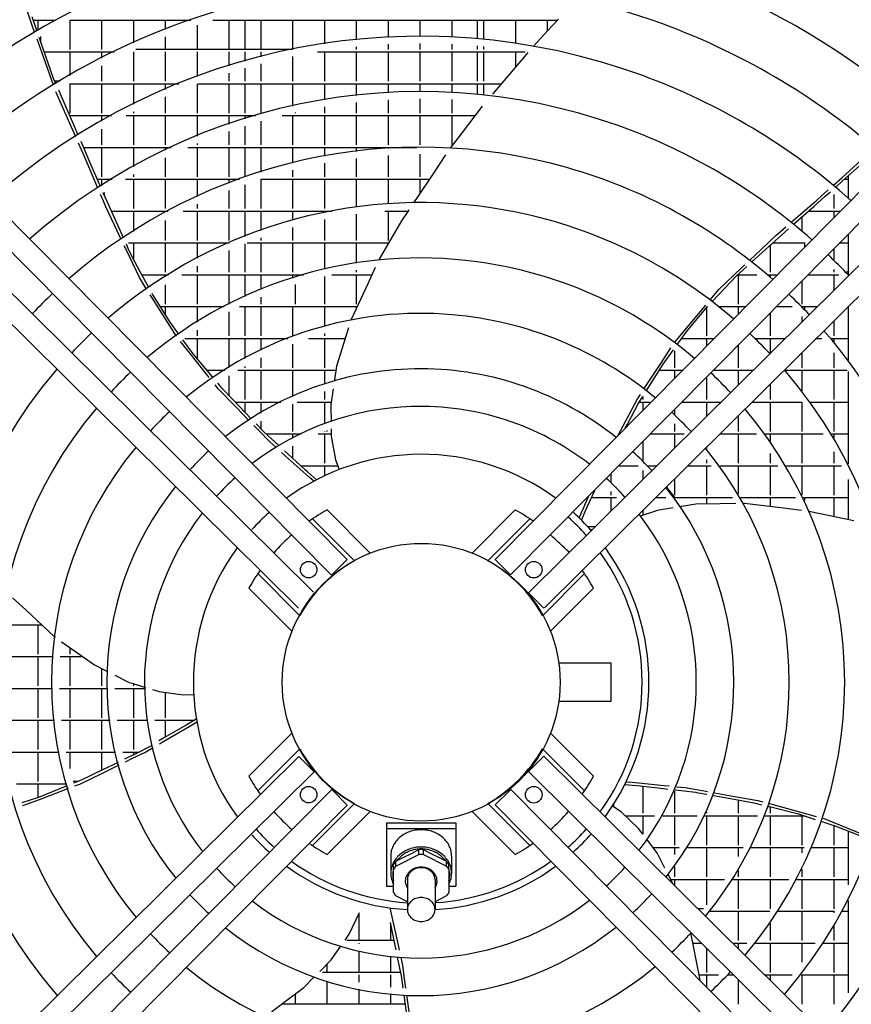
# Model space of a CAD drawing. Units: millimetres. Extents: x 2592 to 7636, y 1702 to 9155.
# Drawn here: x 4934 to 5234, y 7683 to 8039 of the extents above; entities that cross this region are included whole.
import ezdxf

# ---------------------------------------------------------------- set-up
doc = ezdxf.new("R2010")
doc.units = ezdxf.units.MM
doc.layers.add('1', color=7, linetype='Continuous')

# ---------------------------------------------------------------- blocks, each defined once
blk = doc.blocks.new('SA_links_1__2', base_point=(6125.63, 6979.12))
at = {"color": 6, "linetype": 'Continuous'}
for p, q in [((4938.02, 8037.37), (4935.67, 8044.22)), ((4939.11, 8034.29), (4938.02, 8037.37)), ((4939.95, 8034.79), (4938.22, 8039.74)), ((4938.62, 8038.61), (4946.61, 8038.61)), ((4940.32, 8038.61), (4940.32, 8035.02)), ((4951.82, 8038.57), (4951.82, 8028.01)), ((4951.89, 8038.61), (4995.54, 8038.61)), ((4963.32, 8038.61), (4963.32, 8028.01)), ((4974.82, 8038.61), (4974.82, 8030.37)), ((4986.32, 8038.61), (4986.32, 8035.21)), ((4997.82, 8036.76), (4997.82, 8028.01)), ((5003.47, 8038.61), (5128.07, 8038.61)), ((5009.32, 8038.61), (5009.32, 8028.01)), ((5015.02, 8038.61), (5015.02, 8028.01)), ((5020.82, 8038.61), (5020.82, 8028.01)), ((5032.32, 8038.61), (5032.32, 8028.01)), ((5043.82, 8038.61), (5043.82, 8030.05)), ((5055.32, 8038.61), (5055.32, 8031.49)), ((5066.82, 8038.61), (5066.82, 8032.37)), ((5078.32, 8038.61), (5078.32, 8032.68)), ((5089.82, 8038.61), (5089.82, 8032.41)), ((5099.02, 8038.61), (5099.02, 8031.8)), ((5101.32, 8038.61), (5101.32, 8031.58)), ((5112.82, 8038.61), (5112.82, 8030.18)), ((5124.32, 8038.61), (5124.32, 8034.56)), ((5128.34, 8038.9), (5126.02, 8036.39)), ((5126.02, 8036.39), (5119.29, 8029.13)), ((4943.02, 8023.33), (4940.05, 8031.66)), ((4941.29, 8030.95), (4940.79, 8032.38)), ((4941.22, 8032.64), (4941.22, 8031.16)), ((4946, 8017.45), (4941.29, 8030.95)), ((4986.32, 8032.52), (4986.32, 8028.01)), ((5066.82, 8029.87), (5066.82, 8028.01)), ((5078.32, 8030.19), (5078.32, 8028.01)), ((5089.82, 8029.91), (5089.82, 8028.01)), ((4942.63, 8027.11), (4967.85, 8027.11)), ((4951.82, 8027.11), (4951.82, 8018.57)), ((4963.32, 8027.11), (4963.32, 8024.84)), ((4974.82, 8027.11), (4974.82, 8016.51)), ((5032.29, 8028.01), (4975.65, 8028.01)), ((4986.32, 8027.11), (4986.32, 8016.51)), ((4997.82, 8027.11), (4997.82, 8018.19)), ((5009.32, 8027.11), (5009.32, 8022.11)), ((5015.02, 8027.11), (5015.02, 8023.81)), ((5020.82, 8027.11), (5020.82, 8025.38)), ((5041.26, 8027.11), (5116.27, 8027.11)), ((5043.82, 8027.11), (5043.82, 8016.51)), ((5055.32, 8028.98), (5055.32, 8028.01)), ((5055.32, 8027.11), (5055.32, 8016.51)), ((5066.82, 8027.11), (5066.82, 8016.51)), ((5078.32, 8027.11), (5078.32, 8016.51)), ((5089.82, 8027.11), (5089.82, 8016.51)), ((5099.02, 8029.29), (5099.02, 8028.01)), ((5099.02, 8027.11), (5099.02, 8016.51)), ((5101.32, 8029.07), (5101.32, 8028.01)), ((5101.32, 8027.11), (5101.32, 8016.51)), ((5112.82, 8027.11), (5112.82, 8021.66)), ((5117.29, 8026.94), (5116.05, 8025.48)), ((4945.96, 8015.08), (4943.02, 8023.33)), ((5020.82, 8022.79), (5020.82, 8016.51)), ((5032.32, 8025.47), (5032.32, 8016.51)), ((5116.05, 8025.48), (5104.47, 8011.83)), ((4963.32, 8022.03), (4963.32, 8016.51)), ((5009.32, 8019.48), (5009.32, 8016.51)), ((5015.02, 8021.2), (5015.02, 8016.51)), ((4946.81, 8015.59), (4946, 8017.45)), ((4948.34, 8016.51), (4946.41, 8016.51)), ((4946.8, 8015.61), (4946.84, 8015.61)), ((4951.7, 8015.61), (4991.18, 8015.61)), ((4951.82, 8015.61), (4951.82, 8005.01)), ((4963.32, 8015.61), (4963.32, 8005.01)), ((4974.82, 8015.61), (4974.82, 8008.23)), ((4986.32, 8015.61), (4986.32, 8013.58)), ((4997.82, 8015.51), (4997.82, 8005.01)), ((4998.07, 8015.61), (5107.68, 8015.61)), ((5009.32, 8015.61), (5009.32, 8005.01)), ((5015.02, 8015.61), (5015.02, 8005.01)), ((5020.82, 8015.61), (5020.82, 8005.01)), ((5032.32, 8015.61), (5032.32, 8007.56)), ((5043.82, 8015.61), (5043.82, 8009.79)), ((5055.32, 8015.61), (5055.32, 8011.39)), ((5066.82, 8015.61), (5066.82, 8012.34)), ((5078.32, 8015.61), (5078.32, 8012.68)), ((5089.82, 8015.61), (5089.82, 8012.39)), ((5099.02, 8015.61), (5099.02, 8011.71)), ((5101.32, 8015.61), (5101.32, 8011.49)), ((4946.92, 8012.41), (4946.82, 8012.68)), ((4952.34, 8000.16), (4946.92, 8012.41)), ((4948.09, 8012.65), (4947.82, 8013.28)), ((4953.54, 8000.14), (4948.09, 8012.65)), ((4986.32, 8010.85), (4986.32, 8005.01)), ((5055.32, 8008.87), (5055.32, 8005.01)), ((5066.82, 8009.84), (5066.82, 8005.01)), ((5078.32, 8010.19), (5078.32, 8005.01)), ((5089.82, 8009.89), (5089.82, 8005.01)), ((4974.82, 8005.44), (4974.82, 8005.01)), ((5033.22, 8005.2), (5033.22, 8005.01)), ((5043.82, 8007.26), (5043.82, 8005.01)), ((5100.8, 8007.5), (5093.53, 7997.96)), ((4951.81, 8004.11), (4966.88, 8004.11)), ((4951.82, 8004.11), (4951.82, 8004.1)), ((4963.32, 8004.11), (4963.32, 8002.1)), ((4972.2, 8004.11), (5018.92, 8004.11)), ((4974.82, 8004.11), (4974.82, 7993.51)), ((4986.32, 8004.11), (4986.32, 7993.51)), ((4997.82, 8004.11), (4997.82, 7996.72)), ((5009.32, 8004.11), (5009.32, 8001.05)), ((5015.02, 8004.11), (5015.02, 8002.93)), ((5020.82, 8002.06), (5020.82, 7993.51)), ((5028.56, 8004.11), (5098.22, 8004.11)), ((5032.32, 8004.11), (5032.32, 7993.51)), ((5043.82, 8004.11), (5043.82, 7993.51)), ((5055.32, 8004.11), (5055.32, 7993.51)), ((5066.82, 8004.11), (5066.82, 7993.51)), ((5078.32, 8004.11), (5078.32, 7993.51)), ((5089.82, 8004.11), (5089.82, 7993.51)), ((4953.97, 7996.48), (4952.34, 8000.16)), ((4954.88, 7997.07), (4953.54, 8000.14)), ((4963.32, 7999.23), (4963.32, 7993.51)), ((5009.32, 7998.4), (5009.32, 7993.51)), ((5015.02, 8000.31), (5015.02, 7993.51)), ((5093.53, 7997.96), (5089.23, 7992.33)), ((4957.16, 7989.27), (4954.99, 7994.17)), ((4956.88, 7992.47), (4955.89, 7994.75)), ((4997.82, 7994.02), (4997.82, 7993.51)), ((4956.82, 7992.61), (4988.45, 7992.61)), ((4959.1, 7987.33), (4956.88, 7992.47)), ((4963.32, 7992.61), (4963.32, 7982.01)), ((4974.82, 7992.61), (4974.82, 7985.63)), ((4986.32, 7992.61), (4986.32, 7991.61)), ((4994.52, 7992.61), (5077.17, 7992.61)), ((4997.82, 7992.61), (4997.82, 7982.01)), ((5009.32, 7992.61), (5009.32, 7982.01)), ((5015.02, 7992.61), (5015.02, 7982.01)), ((5020.82, 7992.61), (5020.82, 7983.72)), ((5032.32, 7992.61), (5032.32, 7986.94)), ((5043.82, 7992.61), (5043.82, 7989.43)), ((5055.32, 7992.61), (5055.32, 7991.18)), ((5066.82, 7992.61), (5066.82, 7992.25)), ((5230.66, 7981.66), (5240.64, 7990.6)), ((4957.38, 7988.77), (4957.16, 7989.27)), ((4958.12, 7987.04), (4957.38, 7988.77)), ((4961.99, 7977.88), (4958.12, 7987.04)), ((4962.92, 7978.48), (4959.1, 7987.33)), ((4986.32, 7988.83), (4986.32, 7982.01)), ((5043.82, 7986.88), (5043.82, 7982.01)), ((5055.32, 7988.66), (5055.32, 7982.01)), ((5066.82, 7989.74), (5066.82, 7982.01)), ((5078.32, 7990.12), (5078.32, 7982.01)), ((5087.53, 7989.91), (5083.17, 7983.36)), ((5231.02, 7980.51), (5241.22, 7989.55)), ((5032.32, 7984.37), (5032.32, 7982.01)), ((5083.17, 7983.36), (5077.5, 7974.84)), ((4961.78, 7981.11), (4967.08, 7981.11)), ((4963.32, 7981.11), (4963.32, 7978.73)), ((4971.94, 7981.11), (5013.08, 7981.11)), ((4974.82, 7982.76), (4974.82, 7982.01)), ((4974.82, 7981.11), (4974.82, 7970.51)), ((4986.32, 7981.11), (4986.32, 7970.51)), ((4997.82, 7981.11), (4997.82, 7974.83)), ((5009.32, 7981.11), (5009.32, 7979.7)), ((5020.82, 7981.09), (5020.82, 7970.51)), ((5020.87, 7981.11), (5081.67, 7981.11)), ((5032.32, 7981.11), (5032.32, 7970.51)), ((5043.82, 7981.11), (5043.82, 7970.51)), ((5055.32, 7981.11), (5055.32, 7971.02)), ((5066.82, 7981.11), (5066.82, 7972.2)), ((5078.32, 7981.11), (5078.32, 7976.07)), ((5227.67, 7978.97), (5230.66, 7981.66)), ((5228.5, 7978.28), (5231.02, 7980.51)), ((5231.69, 7981.11), (5233.02, 7981.11)), ((5233.02, 7982.01), (5232.71, 7982.01)), ((5233.02, 7982.28), (5233.02, 7974.4)), ((4964.22, 7976.34), (4964.22, 7975.54)), ((5009.32, 7977.02), (5009.32, 7970.51)), ((5015.02, 7979.14), (5015.02, 7970.51)), ((5221.79, 7973.7), (5225.79, 7977.29)), ((5224.75, 7974.96), (5226.61, 7976.6)), ((5228.72, 7978.47), (5228.72, 7978.1)), ((4963.99, 7973.14), (4962.98, 7975.54)), ((4965.34, 7973.04), (4963.94, 7976.16)), ((4964.84, 7971.14), (4963.99, 7973.14)), ((4969.16, 7964.55), (4965.34, 7973.04)), ((5077.5, 7974.84), (5076.01, 7972.6)), ((5219.97, 7972.11), (5221.39, 7973.34)), ((5220.55, 7971.27), (5224.75, 7974.96)), ((5221.39, 7973.34), (5221.79, 7973.7)), ((5227.82, 7975.59), (5227.82, 7970.51)), ((4967.98, 7964.53), (4964.84, 7971.14)), ((4966.88, 7969.61), (4987.34, 7969.61)), ((4974.82, 7969.61), (4974.82, 7962.26)), ((4987.22, 7969.61), (4987.22, 7969.54)), ((4992.75, 7969.61), (5046.66, 7969.61)), ((4997.82, 7972.07), (4997.82, 7970.51)), ((4997.82, 7969.61), (4997.82, 7959.01)), ((5009.32, 7969.61), (5009.32, 7959.01)), ((5015.02, 7969.61), (5015.02, 7960.46)), ((5020.82, 7969.61), (5020.82, 7962.63)), ((5032.32, 7969.61), (5032.32, 7966.27)), ((5043.82, 7969.61), (5043.82, 7969.06)), ((5044.72, 7969.61), (5044.72, 7969.23)), ((5065.68, 7969.61), (5074.02, 7969.61)), ((5066.82, 7969.61), (5066.82, 7959.01)), ((5073.94, 7969.5), (5071.63, 7966.02)), ((5074.31, 7970.05), (5073.94, 7969.5)), ((5212.45, 7965.59), (5219.97, 7972.11)), ((5213.31, 7964.91), (5220.55, 7971.27)), ((5218.66, 7969.61), (5230.18, 7969.61)), ((5227.82, 7969.61), (5227.82, 7967.23)), ((4986.32, 7966.21), (4986.32, 7959.01)), ((5043.82, 7966.5), (5043.82, 7959.01)), ((5055.32, 7968.49), (5055.32, 7959.01)), ((5071.63, 7966.02), (5063.64, 7952.19)), ((5216.32, 7967.54), (5216.32, 7962.4)), ((4970.43, 7959.38), (4967.98, 7964.53)), ((4971.24, 7959.92), (4969.16, 7964.55)), ((5032.32, 7963.68), (5032.32, 7959.01)), ((5206.92, 7960.81), (5208.56, 7962.22)), ((5208.56, 7962.22), (5210.53, 7963.93)), ((5208.89, 7960.91), (5211.43, 7963.21)), ((5020.82, 7959.98), (5020.82, 7959.01)), ((5201.61, 7955.77), (5206.92, 7960.81)), ((5201.99, 7954.66), (5208.89, 7960.91)), ((5233.02, 7961.12), (5233.02, 7946.71)), ((4972.19, 7955.67), (4971.51, 7957.09)), ((4976.97, 7945.62), (4972.19, 7955.67)), ((4972.97, 7956.06), (4972.28, 7957.61)), ((4974.33, 7953.03), (4972.97, 7956.06)), ((4973.02, 7958.11), (5009.39, 7958.11)), ((4974.82, 7958.11), (4974.82, 7952.14)), ((4986.32, 7958.11), (4986.32, 7947.51)), ((4997.82, 7958.11), (4997.82, 7952.53)), ((5009.32, 7958.11), (5009.32, 7958.08)), ((5009.32, 7955.35), (5009.32, 7947.51)), ((5015.02, 7957.76), (5015.02, 7947.51)), ((5015.87, 7958.11), (5067.06, 7958.11)), ((5020.82, 7958.11), (5020.82, 7947.51)), ((5032.32, 7958.11), (5032.32, 7947.51)), ((5043.82, 7958.11), (5043.82, 7948.58)), ((5055.32, 7958.11), (5055.32, 7950.81)), ((5066.82, 7958.11), (5066.82, 7957.69)), ((5197.47, 7951.86), (5201.61, 7955.77)), ((5204.82, 7957.22), (5204.82, 7947.51)), ((5205.8, 7958.11), (5217.48, 7958.11)), ((5217.22, 7958.11), (5217.22, 7956.53)), ((5227.82, 7955.87), (5227.82, 7951.95)), ((5230.03, 7958.11), (5233.02, 7958.11)), ((4977.25, 7947.65), (4974.33, 7953.03)), ((5198.23, 7951.25), (5201.99, 7954.66)), ((5224.08, 7952.1), (5224.13, 7952.06)), ((5225.84, 7953.88), (5225.86, 7953.87)), ((4997.82, 7949.7), (4997.82, 7947.51)), ((5055.32, 7948.28), (5055.32, 7947.51)), ((5062.18, 7949.2), (5059.44, 7943.31)), ((5186.4, 7941.38), (5194.49, 7949.04)), ((5192.63, 7946.18), (5195.1, 7948.41)), ((5194.49, 7949.04), (5195.63, 7950.12)), ((5195.1, 7948.41), (5196.36, 7949.55)), ((5227.82, 7948.46), (5227.82, 7947.51)), ((4979.6, 7941.42), (4976.97, 7945.62)), ((4980.34, 7941.95), (4977.25, 7947.65)), ((4977.82, 7946.61), (4987.47, 7946.61)), ((4986.32, 7946.61), (4986.32, 7945.88)), ((4987.22, 7946.61), (4987.22, 7946.45)), ((4992.31, 7946.61), (5036.29, 7946.61)), ((4997.82, 7946.61), (4997.82, 7936.01)), ((5009.32, 7946.61), (5009.32, 7936.01)), ((5015.02, 7946.61), (5015.02, 7938.72)), ((5020.82, 7946.61), (5020.82, 7941.23)), ((5032.32, 7946.61), (5032.32, 7945.4)), ((5043.82, 7946), (5043.82, 7936.01)), ((5046.47, 7946.61), (5060.97, 7946.61)), ((5055.32, 7946.61), (5055.32, 7936.01)), ((5188.42, 7941.74), (5192.63, 7946.18)), ((5193.11, 7946.61), (5200.02, 7946.61)), ((5193.32, 7946.61), (5193.32, 7936.01)), ((5194.22, 7947.61), (5194.22, 7947.51)), ((5203.92, 7946.61), (5207.39, 7946.61)), ((5204.82, 7946.61), (5204.82, 7945.85)), ((5216.32, 7944.27), (5216.32, 7936.01)), ((5218.64, 7946.61), (5229.63, 7946.61)), ((5227.82, 7946.61), (5227.82, 7941.03)), ((5233.02, 7947.51), (5232.24, 7947.51)), ((4986.32, 7942.91), (4986.32, 7936.01)), ((5033.22, 7943.06), (5033.22, 7936.01)), ((5059.44, 7943.31), (5053.44, 7930.41)), ((5183.21, 7937.58), (5186.4, 7941.38)), ((5183.95, 7937.03), (5188.42, 7941.74)), ((4981.55, 7938.3), (4980.92, 7939.3)), ((4990.21, 7924.48), (4981.55, 7938.3)), ((4981.74, 7939.53), (4981.59, 7939.77)), ((4988.08, 7929.48), (4981.74, 7939.53)), ((5020.82, 7938.53), (5020.82, 7936.01)), ((4984.53, 7935.11), (5007.65, 7935.11)), ((4986.32, 7935.11), (4986.32, 7932.28)), ((4997.82, 7935.11), (4997.82, 7929.49)), ((5013.19, 7935.11), (5055.62, 7935.11)), ((5015.02, 7935.11), (5015.02, 7924.51)), ((5020.82, 7935.11), (5020.82, 7924.51)), ((5032.32, 7935.11), (5032.32, 7924.51)), ((5043.82, 7935.11), (5043.82, 7927.93)), ((5055.32, 7935.11), (5055.32, 7934.45)), ((5170.38, 7922.26), (5180.85, 7934.76)), ((5174.49, 7925.82), (5182.08, 7934.96)), ((5180.85, 7934.76), (5181.61, 7935.66)), ((5181.82, 7934.64), (5181.82, 7924.51)), ((5182.08, 7934.96), (5182.26, 7935.17)), ((5182.21, 7935.11), (5182.34, 7935.11)), ((5186.41, 7935.11), (5195.99, 7935.11)), ((5193.32, 7935.11), (5193.32, 7932.41)), ((5207.24, 7935.11), (5212.77, 7935.11)), ((5216.31, 7935.11), (5221.84, 7935.11)), ((5216.32, 7935.11), (5216.32, 7935.1)), ((5217.22, 7935.11), (5217.22, 7934.17)), ((5233.02, 7934.94), (5233.02, 7915.76)), ((5009.32, 7933.16), (5009.32, 7924.51)), ((5053.44, 7930.41), (5053.35, 7930.14)), ((5204.82, 7932.66), (5204.82, 7924.51)), ((5216.32, 7931.51), (5216.32, 7929.64)), ((5217.22, 7930.58), (5217.22, 7930.53)), ((4989.91, 7926.98), (4988.08, 7929.48)), ((4991.24, 7925.16), (4989.91, 7926.98)), ((4997.82, 7926.53), (4997.82, 7924.51)), ((5052.51, 7927.42), (5050.84, 7922.02)), ((5189.91, 7928.99), (5189.92, 7928.98)), ((5227.82, 7929.79), (5227.82, 7924.51)), ((4990.23, 7924.44), (4990.21, 7924.48)), ((4996.45, 7918.01), (4992.71, 7923.14)), ((4993.39, 7923.61), (5030.64, 7923.61)), ((4997.82, 7923.61), (4997.82, 7916.38)), ((5009.32, 7923.61), (5009.32, 7913.04)), ((5015.02, 7923.61), (5015.02, 7916.33)), ((5020.82, 7923.61), (5020.82, 7919.31)), ((5038.09, 7923.61), (5051.33, 7923.61)), ((5043.82, 7925.35), (5043.82, 7924.51)), ((5043.82, 7923.61), (5043.82, 7913.01)), ((5171.35, 7921.48), (5172.67, 7923.32)), ((5172.67, 7923.32), (5174.49, 7925.82)), ((5172.89, 7923.61), (5184.6, 7923.61)), ((5181.82, 7923.61), (5181.82, 7920.8)), ((5199.5, 7923.61), (5210.23, 7923.61)), ((5204.82, 7923.61), (5204.82, 7918.25)), ((5221.58, 7923.61), (5223.5, 7923.61)), ((5226.77, 7923.61), (5233.02, 7923.61)), ((5227.82, 7923.61), (5227.82, 7922.35)), ((4995.75, 7917.56), (4991.8, 7922.49)), ((5032.32, 7921.56), (5032.32, 7913.01)), ((5050.84, 7922.02), (5048.23, 7913.59)), ((5165.52, 7914.85), (5168.99, 7920.13)), ((5166.17, 7914.32), (5169.88, 7919.46)), ((5170.36, 7922.22), (5170.38, 7922.26)), ((5193.32, 7921.05), (5193.32, 7913.01)), ((5002.22, 7909.48), (4995.75, 7917.56)), ((5003.42, 7909.68), (4996.45, 7918.01)), ((5020.82, 7916.53), (5020.82, 7913.01)), ((5170.32, 7919.13), (5170.32, 7913.01)), ((5216.32, 7918.39), (5216.32, 7913.01)), ((5227.82, 7918.39), (5227.82, 7913.01)), ((5015.02, 7913.48), (5015.02, 7913.01)), ((5048.23, 7913.59), (5047.47, 7908.57)), ((5159.83, 7906.2), (5165.52, 7914.85)), ((5160.4, 7905.11), (5166.17, 7914.32)), ((5001.39, 7912.11), (5007.81, 7912.11)), ((5003.67, 7909.39), (5003.42, 7909.68)), ((5009.32, 7910.1), (5009.32, 7902.97)), ((5012.56, 7912.11), (5048, 7912.11)), ((5015.02, 7912.11), (5015.02, 7901.51)), ((5020.82, 7912.11), (5020.82, 7901.51)), ((5032.32, 7912.11), (5032.32, 7902.65)), ((5043.82, 7912.11), (5043.82, 7907.07)), ((5164.78, 7912.11), (5173.2, 7912.11)), ((5170.32, 7912.11), (5170.32, 7909.19)), ((5181.82, 7909.38), (5181.82, 7901.51)), ((5184.45, 7912.11), (5198.62, 7912.11)), ((5193.32, 7912.11), (5193.32, 7906.85)), ((5210.31, 7912.11), (5232.63, 7912.11)), ((5216.32, 7912.11), (5216.32, 7904.7)), ((5227.82, 7912.11), (5227.82, 7901.51)), ((5233.02, 7911.58), (5233.02, 7878.24)), ((5005.49, 7905.39), (5004.35, 7906.82)), ((5007.17, 7905.21), (5005.28, 7907.47)), ((5011.83, 7898.84), (5005.49, 7905.39)), ((5013.09, 7899.03), (5007.17, 7905.21)), ((5047, 7905.43), (5046.12, 7899.64)), ((5047.47, 7908.57), (5047.41, 7908.18)), ((5159.34, 7905.45), (5159.83, 7906.2)), ((5160.19, 7904.79), (5160.4, 7905.11)), ((5204.82, 7907), (5204.82, 7901.51)), ((5043.82, 7904.45), (5043.82, 7901.51)), ((5152.68, 7893.77), (5156.95, 7901.82)), ((5156.95, 7901.82), (5157.96, 7903.35)), ((5157.3, 7900.17), (5158.86, 7902.66)), ((5158.82, 7902.59), (5158.82, 7901.51)), ((5011.58, 7900.61), (5028.07, 7900.61)), ((5016.53, 7893.97), (5011.83, 7898.84)), ((5017.4, 7894.53), (5013.09, 7899.03)), ((5015.02, 7900.61), (5015.02, 7897.02)), ((5020.82, 7900.61), (5020.82, 7896.64)), ((5032.32, 7899.89), (5032.32, 7890.01)), ((5033.91, 7900.61), (5046.27, 7900.61)), ((5043.82, 7900.61), (5043.82, 7892.69)), ((5046.12, 7899.64), (5046.14, 7898.59)), ((5046.14, 7898.59), (5046.21, 7893.56)), ((5153.25, 7892.63), (5157.3, 7900.17)), ((5157.57, 7900.61), (5161.5, 7900.61)), ((5158.82, 7900.61), (5158.82, 7897.59)), ((5173.06, 7900.61), (5187.02, 7900.61)), ((5181.82, 7900.61), (5181.82, 7895.46)), ((5198.37, 7900.61), (5216.26, 7900.61)), ((5204.82, 7900.61), (5204.82, 7890.01)), ((5216.32, 7900.52), (5216.32, 7890.01)), ((5219.35, 7900.61), (5233.02, 7900.61)), ((5227.82, 7900.61), (5227.82, 7890.01)), ((5170.32, 7897.84), (5170.32, 7896.13)), ((5193.32, 7895.6), (5193.32, 7890.01)), ((5020.1, 7890.27), (5018.29, 7892.15)), ((5021.7, 7890.04), (5019.17, 7892.69)), ((5020.82, 7893.71), (5020.82, 7890.96)), ((5046.25, 7890.91), (5046.28, 7888.3)), ((5149.94, 7888.62), (5152.68, 7893.77)), ((5152.48, 7891.2), (5153.25, 7892.63)), ((5170.32, 7892.68), (5170.32, 7890.01)), ((5024.04, 7886.2), (5020.1, 7890.27)), ((5021.84, 7889.9), (5021.7, 7890.04)), ((5027.43, 7884.77), (5021.84, 7889.9)), ((5022.7, 7889.11), (5035.45, 7889.11)), ((5032.32, 7889.11), (5032.32, 7887.53)), ((5041.55, 7889.11), (5046.27, 7889.11)), ((5043.82, 7890.04), (5043.82, 7890.01)), ((5043.82, 7889.11), (5043.82, 7878.51)), ((5043.82, 7889.11), (5043.82, 7878.51)), ((5044.72, 7890.36), (5044.72, 7890.01)), ((5046.28, 7888.3), (5047.83, 7879.77)), ((5161.67, 7889.11), (5173.8, 7889.11)), ((5170.32, 7889.11), (5170.32, 7884.06)), ((5186.76, 7889.11), (5199.88, 7889.11)), ((5193.32, 7889.11), (5193.32, 7878.51)), ((5202.99, 7889.11), (5224.03, 7889.11)), ((5204.82, 7889.11), (5204.82, 7886.52)), ((5216.32, 7889.11), (5216.32, 7878.51)), ((5226.95, 7889.11), (5233.02, 7889.11)), ((5227.82, 7889.11), (5227.82, 7887.66)), ((5026.36, 7884.12), (5024.04, 7886.2)), ((5032.32, 7884.69), (5032.32, 7880.29)), ((5146.2, 7884.86), (5146.19, 7884.85)), ((5146.21, 7884.87), (5146.2, 7884.86)), ((5158.82, 7886.23), (5158.82, 7879.47)), ((5181.82, 7884.21), (5181.82, 7883.82)), ((5029.68, 7881.14), (5028.3, 7882.38)), ((5030.57, 7881.89), (5029.34, 7883.02)), ((5038.31, 7873.41), (5029.68, 7881.14)), ((5036.82, 7876.16), (5030.57, 7881.89)), ((5204.82, 7882.05), (5204.82, 7878.51)), ((5227.82, 7882.65), (5227.82, 7878.51)), ((5021.66, 7878), (5021.65, 7877.99)), ((5035.24, 7877.61), (5048.62, 7877.61)), ((5043.82, 7877.61), (5043.82, 7873.92)), ((5047.83, 7879.77), (5049.13, 7876.2)), ((5150.28, 7877.61), (5157.15, 7877.61)), ((5160.6, 7877.61), (5163.81, 7877.61)), ((5175.15, 7877.61), (5183.48, 7877.61)), ((5181.82, 7879.78), (5181.82, 7878.51)), ((5181.82, 7877.61), (5181.82, 7867.01)), ((5186.63, 7877.61), (5207.62, 7877.61)), ((5193.32, 7877.61), (5193.32, 7867.39)), ((5204.82, 7877.61), (5204.82, 7867.01)), ((5210.53, 7877.61), (5230.54, 7877.61)), ((5216.32, 7877.61), (5216.32, 7867.01)), ((5227.82, 7877.61), (5227.82, 7867.01)), ((5233.02, 7878.51), (5232.89, 7878.51)), ((5037.75, 7875.33), (5036.82, 7876.16)), ((5040.92, 7872.51), (5037.75, 7875.33)), ((5040.01, 7872.01), (5038.31, 7873.41)), ((5147.32, 7874.63), (5147.32, 7871.68)), ((5158.82, 7875.85), (5158.82, 7872.67)), ((5149.2, 7869.9), (5149.19, 7869.91)), ((5167.35, 7869.89), (5170.38, 7865.94)), ((5170.32, 7872.81), (5170.32, 7867.01)), ((5233.02, 7872.58), (5233.02, 7858.09)), ((5137.35, 7862.23), (5139.21, 7866.45)), ((5138.84, 7862.99), (5141.44, 7868.69)), ((5140.26, 7866.11), (5149.36, 7866.11)), ((5147.32, 7868.24), (5147.32, 7867.01)), ((5147.32, 7866.11), (5147.32, 7861.27)), ((5147.42, 7868.14), (5147.41, 7868.15)), ((5163.55, 7866.11), (5167.11, 7866.11)), ((5170.26, 7866.11), (5191.17, 7866.11)), ((5170.32, 7866.11), (5170.32, 7866.03)), ((5181.82, 7866.11), (5181.82, 7863.76)), ((5194.1, 7866.11), (5213.93, 7866.11)), ((5194.22, 7866.11), (5194.22, 7865.89)), ((5204.82, 7866.11), (5204.82, 7862.83)), ((5216.72, 7866.11), (5233.02, 7866.11)), ((5217.22, 7866.11), (5217.22, 7865.05)), ((5227.82, 7866.11), (5227.82, 7859.2)), ((5138.34, 7861.86), (5138.84, 7862.99)), ((5151.41, 7865.32), (5151.51, 7865.44)), ((5169.82, 7862.36), (5164.04, 7861.4)), ((5172.95, 7862.88), (5172.54, 7862.81)), ((5177.96, 7863.71), (5172.95, 7862.88)), ((5186.78, 7863.83), (5177.96, 7863.71)), ((5192.45, 7863.91), (5186.78, 7863.83)), ((5195.57, 7863.96), (5195.27, 7863.95)), ((5209.69, 7862.23), (5195.57, 7863.96)), ((5023.71, 7860.62), (5023.93, 7860.8)), ((5135.87, 7858.68), (5136.69, 7860.73)), ((5136.63, 7857.96), (5138.34, 7861.86)), ((5136.69, 7860.73), (5137.35, 7862.23)), ((5163.05, 7861.06), (5158.27, 7859.44)), ((5158.82, 7861.43), (5158.82, 7859.62)), ((5164.04, 7861.4), (5163.05, 7861.06)), ((5216.14, 7861.45), (5209.69, 7862.23)), ((5219.44, 7860.98), (5219.04, 7861.07)), ((5235.05, 7857.66), (5219.44, 7860.98)), ((5141.51, 7855.51), (5138.99, 7855.51)), ((5139.85, 7854.61), (5140.6, 7854.61)), ((5139.91, 7854.54), (5139.92, 7854.53)), ((5124.17, 7851.26), (5124.17, 7851.27)), ((4931.14, 7829.89), (4935.9, 7825.47)), ((4935.9, 7825.47), (4946.31, 7815.77)), ((4929.46, 7820.11), (4941.66, 7820.11)), ((4940.32, 7821.35), (4940.32, 7821.01)), ((4940.32, 7820.11), (4940.32, 7809.51)), ((4946.31, 7815.77), (4946.54, 7815.61)), ((4948.87, 7813.97), (4953.49, 7810.71)), ((4951.82, 7811.89), (4951.82, 7809.51)), ((4953.49, 7810.71), (4960.7, 7805.62)), ((4928.34, 7808.61), (4945.87, 7808.61)), ((4940.32, 7808.61), (4940.32, 7798.01)), ((4948.38, 7808.61), (4956.47, 7808.61)), ((4951.82, 7808.61), (4951.82, 7798.01)), ((4960.7, 7805.62), (4965.24, 7803.35)), ((4963.32, 7804.31), (4963.32, 7798.01)), ((4965.24, 7803.35), (4965.6, 7803.17)), ((4968.07, 7801.93), (4973.32, 7799.31)), ((4973.32, 7799.31), (4974.32, 7799)), ((4974.32, 7799), (4979.13, 7797.51)), ((4974.82, 7798.84), (4974.82, 7798.01)), ((4928.07, 7797.11), (4945.57, 7797.11)), ((4940.32, 7797.11), (4940.32, 7786.51)), ((4948.07, 7797.11), (4965.57, 7797.11)), ((4951.82, 7797.11), (4951.82, 7786.51)), ((4963.32, 7797.11), (4963.32, 7786.51)), ((4968.07, 7797.11), (4979.14, 7797.11)), ((4974.82, 7797.11), (4974.82, 7786.51)), ((4981.65, 7796.73), (4984.16, 7795.96)), ((4984.16, 7795.96), (4992.74, 7794.8)), ((4986.32, 7795.66), (4986.32, 7786.51)), ((4992.74, 7794.8), (4996.61, 7794.93)), ((4928.65, 7785.61), (4946.26, 7785.61)), ((4940.32, 7785.61), (4940.32, 7775.01)), ((4948.78, 7785.61), (4966.38, 7785.61)), ((4951.82, 7785.61), (4951.82, 7775.01)), ((4963.32, 7785.61), (4963.32, 7775.01)), ((4968.9, 7785.61), (4980.05, 7785.61)), ((4974.82, 7785.61), (4974.82, 7775.01)), ((4982.58, 7785.61), (4996.88, 7785.61)), ((4986.32, 7785.61), (4986.32, 7779.56)), ((4997.53, 7785.99), (4993.85, 7783.83)), ((4997.7, 7784.95), (4995.84, 7783.77)), ((4992.77, 7783.21), (4985.39, 7779.03)), ((4995.84, 7783.77), (4985.83, 7777.96)), ((4993.85, 7783.83), (4992.77, 7783.21)), ((4985.39, 7779.03), (4983.94, 7778.21)), ((4985.83, 7777.96), (4984.2, 7777.01)), ((4930.18, 7774.11), (4947.96, 7774.11)), ((4940.32, 7774.11), (4940.32, 7763.51)), ((4950.51, 7774.11), (4968.38, 7774.11)), ((4951.82, 7774.11), (4951.82, 7768.2)), ((4963.32, 7774.11), (4963.32, 7767.52)), ((4970.94, 7774.11), (4976.68, 7774.11)), ((4979.28, 7774.15), (4974.18, 7771.66)), ((4974.82, 7774.11), (4974.82, 7773.07)), ((4981.96, 7775.71), (4979.28, 7774.15)), ((4969.31, 7770.42), (4963.69, 7767.7)), ((4974.9, 7773.11), (4971.61, 7771.52)), ((4974.18, 7771.66), (4971.86, 7770.53)), ((4963.48, 7766.44), (4955.3, 7762.44)), ((4963.69, 7767.7), (4955.98, 7763.98)), ((4969.57, 7769.41), (4963.48, 7766.44)), ((4954.81, 7763.51), (4953.03, 7763.51)), ((4955.98, 7763.98), (4953.23, 7762.87)), ((5152.82, 7763.39), (5155.02, 7763.25)), ((5155.02, 7763.25), (5166.54, 7762.07)), ((4932.58, 7762.61), (4950.7, 7762.61)), ((4940.32, 7762.61), (4940.32, 7757.69)), ((4950.57, 7761.8), (4940.49, 7757.74)), ((4950.39, 7760.59), (4940.71, 7756.93)), ((4951.23, 7760.91), (4950.39, 7760.59)), ((4950.91, 7761.94), (4950.57, 7761.8)), ((4955.3, 7762.44), (4953.57, 7761.79)), ((5152.36, 7762.45), (5156.6, 7762.02)), ((5156.6, 7762.02), (5157.84, 7761.9)), ((5157.84, 7761.9), (5166.27, 7760.94)), ((5158.82, 7761.79), (5158.82, 7752.01)), ((5166.27, 7760.94), (5167.91, 7760.75)), ((5166.54, 7762.07), (5168.39, 7761.88)), ((5170.32, 7760.03), (5170.32, 7752.01)), ((5170.5, 7760.46), (5178.04, 7759.6)), ((5170.99, 7761.61), (5174.08, 7761.29)), ((5174.08, 7761.29), (5179.66, 7760.31)), ((5178.04, 7759.6), (5178.23, 7759.56)), ((5178.23, 7759.56), (5181.86, 7758.91)), ((5179.66, 7760.31), (5182.21, 7759.86)), ((5184.71, 7759.42), (5191.39, 7758.25)), ((4940.49, 7757.74), (4934.47, 7755.77)), ((4940.71, 7756.93), (4934.79, 7754.7)), ((5011.92, 7755.69), (5011.91, 7755.7)), ((5181.82, 7758.91), (5181.82, 7758.8)), ((5184.35, 7758.46), (5190.48, 7757.35)), ((5190.48, 7757.35), (5198.9, 7755.83)), ((5191.39, 7758.25), (5200.36, 7756.67)), ((5193.32, 7756.84), (5193.32, 7752.01)), ((5198.9, 7755.83), (5201.76, 7755.11)), ((5200.36, 7756.67), (5202.15, 7756.18)), ((5151.05, 7752.5), (5147.9, 7754.63)), ((5148.22, 7755.14), (5148.22, 7754.42)), ((5157.32, 7746.52), (5151.05, 7752.5)), ((5181.82, 7752.42), (5181.82, 7752.01)), ((5204.2, 7754.5), (5204.56, 7754.41)), ((5204.56, 7754.41), (5215.1, 7751.77)), ((5204.57, 7755.52), (5205.42, 7755.29)), ((5204.82, 7754.35), (5204.82, 7752.01)), ((5205.42, 7755.29), (5215.4, 7752.55)), ((5215.4, 7752.55), (5221.5, 7750.88)), ((5145.29, 7750.82), (5145.25, 7750.77)), ((5145.3, 7750.83), (5145.29, 7750.82)), ((5152.52, 7751.11), (5163.09, 7751.11)), ((5158.82, 7751.11), (5158.82, 7744.52)), ((5165.94, 7751.11), (5178.41, 7751.11)), ((5170.32, 7751.11), (5170.32, 7740.51)), ((5181.18, 7751.11), (5200.27, 7751.11)), ((5181.82, 7751.11), (5181.82, 7740.51)), ((5193.32, 7751.11), (5193.32, 7740.51)), ((5202.96, 7751.11), (5217.15, 7751.11)), ((5204.82, 7751.11), (5204.82, 7740.51)), ((5215.1, 7751.77), (5221.13, 7749.82)), ((5216.32, 7751.11), (5216.32, 7740.51)), ((5223.51, 7749.06), (5225.66, 7748.36)), ((5223.92, 7750.22), (5223.95, 7750.21)), ((5223.95, 7750.21), (5239.08, 7744.12)), ((5158.88, 7744.43), (5157.32, 7746.52)), ((5225.66, 7748.36), (5228.61, 7747.41)), ((5227.82, 7747.67), (5227.82, 7740.51)), ((5228.61, 7747.41), (5239.65, 7743.01)), ((5233.02, 7745.65), (5233.02, 7726.16)), ((5030.84, 7744.94), (5030.82, 7744.91)), ((5163.49, 7738.28), (5160.46, 7742.32)), ((5036.5, 7739.28), (5036.52, 7739.3)), ((5162.49, 7739.61), (5171.99, 7739.61)), ((5164.12, 7737.44), (5163.49, 7738.28)), ((5170.32, 7739.61), (5170.32, 7737.11)), ((5174.92, 7739.61), (5195.06, 7739.61)), ((5181.82, 7739.61), (5181.82, 7729.01)), ((5193.32, 7739.61), (5193.32, 7736.42)), ((5197.83, 7739.61), (5217.15, 7739.61)), ((5204.82, 7739.61), (5204.82, 7729.01)), ((5216.32, 7739.61), (5216.32, 7737.69)), ((5219.88, 7739.61), (5233.02, 7739.61)), ((5227.82, 7739.61), (5227.82, 7729.01)), ((5166.81, 7732.24), (5164.12, 7737.44)), ((5164.26, 7731.94), (5164.25, 7731.95)), ((5164.26, 7731.93), (5164.26, 7731.94)), ((5170.32, 7732.71), (5170.32, 7729.01)), ((5193.32, 7731.35), (5193.32, 7729.01)), ((5216.32, 7731.82), (5216.32, 7729.01)), ((5168.27, 7729.42), (5168.08, 7729.79)), ((5169.84, 7726.39), (5168.27, 7729.42)), ((5168.96, 7728.11), (5188.39, 7728.11)), ((5170.32, 7728.11), (5170.32, 7725.93)), ((5181.82, 7728.11), (5181.82, 7718.96)), ((5191.32, 7728.11), (5211.6, 7728.11)), ((5193.32, 7728.11), (5193.32, 7717.51)), ((5204.82, 7728.11), (5204.82, 7717.51)), ((5214.43, 7728.11), (5233.02, 7728.11)), ((5216.32, 7728.11), (5216.32, 7717.51)), ((5227.82, 7728.11), (5227.82, 7717.51)), ((4986.56, 7725.28), (4986.54, 7725.25)), ((5233.02, 7720.5), (5233.02, 7687.16)), ((5180.7, 7717.51), (5178.81, 7717.51)), ((5183.16, 7716.61), (5204.76, 7716.61)), ((5193.32, 7716.61), (5193.32, 7706.01)), ((5207.74, 7716.61), (5228.11, 7716.61)), ((5216.32, 7716.61), (5216.32, 7706.01)), ((5227.82, 7716.61), (5227.82, 7716.09)), ((5230.97, 7716.61), (5233.02, 7716.61)), ((5052.78, 7708.33), (5056.53, 7716.14)), ((5056.22, 7715.48), (5056.22, 7706.01)), ((5067.98, 7715.68), (5070.41, 7704.36)), ((5067.57, 7712.59), (5069.26, 7704.28)), ((5067.72, 7711.85), (5067.72, 7706.01)), ((5204.82, 7712.22), (5204.82, 7706.01)), ((5227.82, 7711.08), (5227.82, 7706.01)), ((5051.27, 7706.19), (5052.78, 7708.33)), ((5068.9, 7706.01), (5051.87, 7706.01)), ((5176.28, 7708.25), (5176.19, 7708.52)), ((5179.01, 7694.28), (5176.28, 7708.25)), ((5046.85, 7699.92), (5049.75, 7704.04)), ((5055.32, 7705.11), (5055.32, 7705.09)), ((5056.22, 7705.11), (5056.22, 7704.87)), ((5056.22, 7702.29), (5056.22, 7694.51)), ((5069.26, 7704.28), (5069.59, 7702.65)), ((5070.41, 7704.36), (5070.81, 7702.52)), ((5176.9, 7705.11), (5179.97, 7705.11)), ((5181.82, 7703.28), (5181.82, 7694.51)), ((5191.33, 7705.11), (5196.4, 7705.11)), ((5193.32, 7705.11), (5193.32, 7703.14)), ((5199.58, 7705.11), (5221.13, 7705.11)), ((5204.82, 7705.11), (5204.82, 7694.51)), ((5216.32, 7705.11), (5216.32, 7698.21)), ((5224.13, 7705.11), (5233.02, 7705.11)), ((5227.82, 7705.11), (5227.82, 7694.51)), ((5042.12, 7694.88), (5046.24, 7699.06)), ((5046.24, 7699.06), (5046.85, 7699.92)), ((5067.72, 7700.33), (5067.72, 7694.51)), ((5070.11, 7700.08), (5071.61, 7692.67)), ((5071.36, 7699.98), (5072.01, 7696.96)), ((5044.72, 7697.51), (5044.72, 7694.51)), ((5072.01, 7696.96), (5072.8, 7691.34)), ((5036.33, 7689.01), (5039.9, 7692.63)), ((5039.9, 7692.63), (5040.2, 7692.93)), ((5071.24, 7694.51), (5043.16, 7694.51)), ((5056.22, 7693.61), (5056.22, 7690.97)), ((5067.72, 7693.61), (5067.72, 7689.2)), ((5071.61, 7692.67), (5071.64, 7692.48)), ((5071.64, 7692.48), (5072.14, 7688.85)), ((5179.54, 7691.6), (5179.01, 7694.28)), ((5179.14, 7693.61), (5186.18, 7693.61)), ((5181.82, 7693.61), (5181.82, 7689.36)), ((5189.66, 7693.61), (5191.58, 7693.61)), ((5193.32, 7691.89), (5193.32, 7683.01)), ((5202.94, 7693.61), (5212.8, 7693.61)), ((5204.82, 7693.61), (5204.82, 7691.74)), ((5215.98, 7693.61), (5233.02, 7693.61)), ((5216.32, 7693.61), (5216.32, 7683.01)), ((5227.82, 7693.61), (5227.82, 7683.01)), ((5029.27, 7683.73), (5036.33, 7689.01)), ((5044.72, 7691.39), (5044.72, 7683.01)), ((5056.22, 7688.42), (5056.22, 7683.01)), ((5072.8, 7691.34), (5073.16, 7688.78)), ((5033.22, 7686.68), (5033.22, 7683.01)), ((5067.72, 7686.69), (5067.72, 7683.01)), ((5072.48, 7686.32), (5073.33, 7680.14)), ((5073.51, 7686.26), (5074.46, 7679.55)), ((5024.71, 7680.32), (5029.27, 7683.73)), ((5072.93, 7683.01), (5028.31, 7683.01))]:
    blk.add_line(p, q, dxfattribs=at)
at = {"color": 1, "linetype": 'Continuous'}
for p, q in [((5128.45, 7806.37), (5147.27, 7806.37)), ((5147.27, 7806.37), (5147.27, 7792.37)), ((5147.27, 7792.37), (5128.45, 7792.37)), ((5066.27, 7748.57), (5091.27, 7748.57)), ((5066.27, 7748.57), (5066.27, 7746.5)), ((5091.27, 7748.57), (5091.27, 7746.5)), ((5066.27, 7746.5), (5091.27, 7746.5)), ((5066.27, 7746.5), (5066.27, 7725.72)), ((5091.27, 7746.5), (5091.27, 7725.72)), ((5075.51, 7737.66), (5077.94, 7738.88)), ((5077.94, 7737.13), (5077.94, 7738.88)), ((5079.6, 7737.13), (5079.6, 7738.88)), ((5079.6, 7738.88), (5082.03, 7737.66)), ((5067.77, 7736.54), (5067.77, 7730.29)), ((5069.6, 7732.96), (5077.94, 7737.13)), ((5069.6, 7734.71), (5072.03, 7735.92)), ((5069.6, 7732.96), (5069.6, 7734.71)), ((5070.11, 7734.96), (5070.35, 7735.28)), ((5072.03, 7735.92), (5075.51, 7737.66)), ((5079.6, 7737.13), (5087.94, 7732.96)), ((5082.03, 7737.66), (5085.51, 7735.92)), ((5085.51, 7735.92), (5087.94, 7734.71)), ((5087.18, 7735.28), (5087.42, 7734.96)), ((5087.94, 7732.96), (5087.94, 7734.71)), ((5089.77, 7736.54), (5089.77, 7730.29)), ((5068.74, 7731.92), (5068.77, 7732.02)), ((5068.77, 7731.71), (5068.77, 7733.46)), ((5068.77, 7723.37), (5068.77, 7731.71)), ((5088.77, 7731.71), (5088.77, 7733.46)), ((5088.77, 7732.02), (5088.79, 7731.92)), ((5088.77, 7731.71), (5088.77, 7723.37)), ((5068.57, 7730.29), (5068.57, 7729.29)), ((5073.77, 7728.03), (5073.77, 7717.24)), ((5083.76, 7728.03), (5083.77, 7717.24)), ((5088.97, 7730.29), (5088.97, 7729.29)), ((5066.27, 7725.72), (5068.77, 7725.72)), ((5068.55, 7725.72), (5068.77, 7725.7)), ((5068.65, 7726.55), (5068.77, 7726.33)), ((5073.7, 7725.19), (5073.77, 7725.09)), ((5083.77, 7725.09), (5083.83, 7725.19)), ((5088.77, 7726.33), (5088.88, 7726.55)), ((5088.99, 7725.72), (5088.77, 7725.7)), ((5088.77, 7725.72), (5091.27, 7725.72)), ((5073.77, 7720.04), (5069.6, 7722.13)), ((5087.94, 7722.13), (5083.77, 7720.04)), ((5067.43, 7717.81), (5067.98, 7715.68))]:
    blk.add_line(p, q, dxfattribs=at)
at = {"color": 6, "linetype": 'Continuous'}
blk.add_spline([(5016.27, 7844.02), (5016.27, 7844.02), (5016.27, 7844.02)], degree=3, dxfattribs=at)
at = {"color": 1, "linetype": 'Continuous'}
for points in [[(5089.77, 7736.54), (5089.56, 7738.4), (5088.93, 7740.19), (5087.91, 7741.83), (5086.55, 7743.28), (5084.88, 7744.46), (5082.98, 7745.34), (5080.91, 7745.89), (5078.77, 7746.07), (5076.62, 7745.89), (5074.56, 7745.34), (5072.66, 7744.46), (5070.99, 7743.28), (5069.62, 7741.83), (5068.6, 7740.19), (5067.98, 7738.4), (5067.77, 7736.54)], [(5089.77, 7730.29), (5089.56, 7732.15), (5088.93, 7733.94), (5087.91, 7735.58), (5086.55, 7737.03), (5084.88, 7738.21), (5082.98, 7739.09), (5080.91, 7739.64), (5078.77, 7739.82), (5076.62, 7739.64), (5074.56, 7739.09), (5072.66, 7738.21), (5070.99, 7737.03), (5069.62, 7735.58), (5068.6, 7733.94), (5067.98, 7732.15), (5067.77, 7730.29)], [(5087.18, 7735.28), (5085.91, 7736.6), (5084.38, 7737.67), (5082.63, 7738.47), (5080.73, 7738.96), (5078.77, 7739.13), (5076.8, 7738.96), (5074.91, 7738.47), (5073.16, 7737.67), (5071.62, 7736.6), (5070.35, 7735.28)], [(5079.6, 7738.88), (5078.77, 7738.91), (5077.94, 7738.88)], [(5069.6, 7734.71), (5069.15, 7734.1), (5068.77, 7733.46)], [(5079.6, 7737.13), (5078.77, 7737.16), (5077.94, 7737.13)], [(5088.77, 7733.46), (5088.38, 7734.1), (5087.94, 7734.71)], [(5068.74, 7731.92), (5068.61, 7731.11), (5068.57, 7730.29)], [(5069.6, 7732.96), (5069.15, 7732.35), (5068.77, 7731.71)], [(5084.52, 7727.54), (5084.37, 7728.65), (5083.95, 7729.7), (5083.26, 7730.65), (5082.35, 7731.44), (5081.26, 7732.03), (5080.05, 7732.4), (5078.77, 7732.52), (5077.49, 7732.4), (5076.27, 7732.03), (5075.18, 7731.44), (5074.27, 7730.65), (5073.59, 7729.7), (5073.16, 7728.65), (5073.02, 7727.54)], [(5078.77, 7732.36), (5077.79, 7732.28), (5076.85, 7732.03), (5075.99, 7731.63), (5075.23, 7731.09), (5074.61, 7730.44), (5074.15, 7729.69), (5073.86, 7728.88), (5073.77, 7728.03)], [(5083.77, 7728.03), (5083.67, 7728.88), (5083.39, 7729.69), (5082.92, 7730.44), (5082.3, 7731.09), (5081.55, 7731.63), (5080.68, 7732.03), (5079.74, 7732.28), (5078.77, 7732.36)], [(5088.77, 7731.71), (5088.38, 7732.35), (5087.94, 7732.96)], [(5088.97, 7730.29), (5088.92, 7731.11), (5088.79, 7731.92)], [(5067.77, 7730.29), (5067.99, 7728.38), (5068.65, 7726.55)], [(5068.57, 7729.29), (5068.62, 7728.42), (5068.77, 7727.55)], [(5073.02, 7727.54), (5073.06, 7726.93), (5073.19, 7726.33), (5073.41, 7725.74), (5073.7, 7725.19)], [(5083.83, 7725.19), (5084.13, 7725.74), (5084.34, 7726.33), (5084.47, 7726.93), (5084.52, 7727.54)], [(5088.77, 7727.55), (5088.92, 7728.42), (5088.97, 7729.29)], [(5088.88, 7726.55), (5089.54, 7728.38), (5089.77, 7730.29)], [(5068.77, 7723.37), (5069.15, 7722.74), (5069.6, 7722.13)], [(5078.77, 7721.57), (5077.79, 7721.49), (5076.85, 7721.24), (5075.99, 7720.84), (5075.23, 7720.3), (5074.61, 7719.65), (5074.15, 7718.9), (5073.86, 7718.09), (5073.77, 7717.24)], [(5083.77, 7717.24), (5083.67, 7718.09), (5083.39, 7718.9), (5082.92, 7719.65), (5082.3, 7720.3), (5081.55, 7720.84), (5080.68, 7721.24), (5079.74, 7721.49), (5078.77, 7721.57)], [(5087.94, 7722.13), (5088.38, 7722.74), (5088.77, 7723.37)], [(5073.77, 7717.24), (5073.86, 7716.4), (5074.15, 7715.59), (5074.61, 7714.84), (5075.23, 7714.18), (5075.99, 7713.64), (5076.85, 7713.24), (5077.79, 7713), (5078.77, 7712.91)], [(5078.77, 7712.91), (5079.74, 7713), (5080.68, 7713.24), (5081.55, 7713.64), (5082.3, 7714.18), (5082.92, 7714.84), (5083.39, 7715.59), (5083.67, 7716.4), (5083.77, 7717.24)]]:
    blk.add_spline(points, degree=3, dxfattribs=at)
at = {"layer": '1', "color": 1, "linetype": 'Continuous'}
for p, q in [((5052.06, 7843.73), (4823.48, 8074.34)), ((5334.05, 8074.34), (5105.47, 7843.73)), ((4817.87, 8068.75), (5046.43, 7838.1)), ((5111.08, 7838.12), (5339.61, 8068.81)), ((5039.85, 7831.86), (4809.38, 8060.27)), ((5348.21, 8060.21), (5117.49, 7831.71)), ((4803.74, 8054.6), (5034.41, 7826.08)), ((5123.28, 7826.27), (5353.74, 8054.65)), ((5044.83, 7861.6), (5060.37, 7846.05)), ((5097.17, 7846.05), (5112.71, 7861.6)), ((5112.71, 7861.6), (5097.17, 7846.05)), ((5039.53, 7858.4), (5054.73, 7843.21)), ((5118, 7858.4), (5102.81, 7843.21)), ((5118, 7858.4), (5102.81, 7843.21)), ((5046.43, 7838.1), (5052.06, 7843.73)), ((5105.47, 7843.73), (5111.08, 7838.12)), ((5019.74, 7838.6), (5034.93, 7823.41)), ((5137.8, 7838.6), (5122.61, 7823.41)), ((5137.8, 7838.6), (5122.61, 7823.41)), ((5032.09, 7817.77), (5016.54, 7833.31)), ((5123.1, 7826.1), (5117.49, 7831.71)), ((5125.45, 7817.77), (5140.99, 7833.31)), ((5125.45, 7817.77), (5140.99, 7833.31)), ((5016.54, 7765.43), (5032.09, 7780.97)), ((5140.99, 7765.43), (5125.45, 7780.97)), ((5034.93, 7775.33), (5019.74, 7760.14)), ((5122.61, 7775.33), (5137.8, 7760.14)), ((5034.52, 7772.55), (4803.79, 7544.09)), ((5040.05, 7767.03), (5034.52, 7772.55)), ((5117.52, 7767.06), (5123.13, 7772.66)), ((5123.13, 7772.67), (5353.8, 7544.14)), ((4809.38, 7538.47), (5040.05, 7767.02)), ((5348.15, 7538.47), (5117.52, 7767.06)), ((5046.45, 7760.63), (4817.87, 7529.99)), ((5046.45, 7760.63), (5052.07, 7755)), ((5105.47, 7755.01), (5111.11, 7760.65)), ((5111.1, 7760.64), (5339.61, 7529.93)), ((5052.07, 7755), (4823.54, 7524.34)), ((5039.53, 7740.34), (5054.73, 7755.53)), ((5044.83, 7737.14), (5060.37, 7752.69)), ((5112.71, 7737.14), (5097.17, 7752.69)), ((5118, 7740.34), (5102.81, 7755.53)), ((5334.05, 7524.4), (5105.47, 7755.01))]:
    blk.add_line(p, q, dxfattribs=at)
at = {"layer": '1', "color": 6, "linetype": 'Continuous'}
blk.add_line((4974.9, 7773.11), (4981.71, 7776.67), dxfattribs=at)
at = {"layer": '1', "color": 1, "linetype": 'Continuous'}
for centre, radius in [((5078.77, 7799.37), 50.18), ((5038.11, 7840.03), 2.98), ((5119.42, 7840.03), 3), ((5038.11, 7758.72), 2.98), ((5119.43, 7758.71), 3)]:
    blk.add_circle(centre, radius, dxfattribs=at)
for centre, radius, start, end in [((5078.47, 7799.37), 313.52, 48.6019, 132.4663), ((5078.47, 7799.37), 293.15, 47.6096, 125.3588), ((5078.47, 7799.37), 273.14, 47.7822, 126.0981), ((5078.47, 7799.37), 253.42, 69.876, 131.9254), ((5078.47, 7799.37), 253.42, 47.9791, 69.876), ((5078.47, 7799.37), 233.42, 69.8706, 131.6835), ((5078.47, 7799.37), 233.42, 48.2127, 69.8706), ((5078.47, 7799.37), 213.43, 68.4304, 131.3963), ((5078.47, 7799.37), 213.43, 48.4901, 68.4304), ((5078.47, 7799.37), 193.33, 74.1121, 131.0477), ((5078.47, 7799.37), 193.33, 48.8269, 74.1121), ((5078.47, 7799.37), 173.3, 79.6578, 130.6196), ((5078.47, 7799.37), 173.3, 49.2404, 79.6578), ((5078.47, 7799.37), 153.29, 82.3663, 130.0798), ((5078.47, 7799.37), 153.29, 49.7619, 82.3663), ((5078.47, 7799.37), 213.43, 43.5205, 46.3712), ((5078.47, 7799.37), 193.33, 133.4049, 136.4747), ((5078.47, 7799.37), 193.33, 43.3953, 46.4859), ((5078.47, 7799.37), 133.27, 85.03, 129.3772), ((5078.47, 7799.37), 133.27, 50.4406, 85.03), ((5078.47, 7799.37), 173.3, 133.2508, 136.6154), ((5078.47, 7799.37), 173.3, 43.2416, 46.6266), ((5078.47, 7799.37), 193.33, 318.9634, 41.052), ((5078.47, 7799.37), 173.3, 139.251, 220.7924), ((5078.47, 7799.37), 113.25, 89.8496, 128.4243), ((5078.47, 7799.37), 113.25, 51.3608, 89.8496), ((5078.47, 7799.37), 173.3, 319.3914, 40.625), ((5078.47, 7799.37), 153.29, 133.0565, 136.7928), ((5078.47, 7799.37), 153.29, 43.0478, 46.8039), ((5078.47, 7799.37), 153.29, 139.772, 220.279), ((5078.47, 7799.37), 99.67, 91.8077, 127.5584), ((5078.47, 7799.37), 99.67, 52.197, 91.8077), ((5078.47, 7799.37), 153.29, 319.9311, 40.0864), ((5078.47, 7799.37), 133.27, 132.8038, 137.0235), ((5078.47, 7799.37), 133.27, 42.7959, 47.0346), ((5078.47, 7799.37), 133.27, 140.4501, 219.6109), ((5078.47, 7799.37), 133.27, 320.6336, 39.3854), ((5078.47, 7799.37), 113.25, 132.4615, 137.336), ((5078.77, 7799.38), 82.34, 54.0061, 126.1768), ((5078.47, 7799.37), 113.25, 42.4546, 47.3469), ((5078.47, 7799.37), 99.67, 132.151, 137.6195), ((5078.47, 7799.37), 113.25, 141.3697, 218.7049), ((5078.47, 7799.37), 99.67, 42.1449, 47.6304), ((5078.47, 7799.37), 113.25, 321.5862, 38.4348), ((5078.47, 7799.37), 99.67, 142.2052, 217.8818), ((5078.74, 7799.39), 82.32, 131.9601, 137.9395), ((5075.86, 7804.31), 65.16, 118.4447, 125.1493), ((5081.65, 7804.26), 65.2, 54.8532, 61.5527), ((5078.42, 7799.06), 80.31, 41.6581, 48.2965), ((5068.62, 7789.27), 96.65, 42.2147, 47.7367), ((5078.47, 7799.37), 99.67, 322.4519, 37.571), ((5075.5, 7802.64), 66.25, 131.0193, 138.9818), ((3860.28, 6496.32), 1854.83, 46.70466, 46.98955), ((5079.17, 7799.37), 82.68, 144.0544, 215.9456), ((5078.6, 7799.37), 79.99, 324.1719, 35.8281), ((5078.33, 7799.37), 82.71, 324.0579, 35.9334), ((5078.77, 7799.37), 50, 118.7395, 151.2604), ((5078.77, 7799.37), 50, 28.7397, 61.2605), ((5076.23, 7800.79), 67.97, 144.9895, 151.4162), ((5083.68, 7802.26), 65.18, 28.4462, 35.1483), ((5078.77, 7799.37), 50, 208.7397, 241.2602), ((5076.23, 7801.91), 53.45, 299.8168, 330.1833), ((5078.1, 7798.98), 70.11, 208.5895, 214.8221), ((5083.68, 7796.48), 65.18, 324.8515, 331.5537), ((5161.22, 7881.82), 187.38, 223.5934, 226.4068), ((5067.1, 7811.03), 87.34, 311.9807, 318.0188), ((5076.23, 7796.69), 76.17, 221.422, 228.1112), ((5083.06, 7795.05), 73.76, 311.3979, 318.6258), ((5077.06, 7797.74), 79.99, 222.005, 228.3711), ((5080.89, 7797.13), 79.27, 311.9031, 318.4229), ((5078.51, 7798.93), 70.37, 235.1895, 241.3987), ((5080.68, 7796.03), 67.03, 298.539, 305.0556), ((5078.71, 7799.42), 79.86, 234.1561, 266.4543), ((5079.06, 7798.77), 79.19, 273.4049, 305.9797), ((5078.47, 7799.37), 99.67, 222.3989, 227.8614), ((5078.48, 7798.8), 81.72, 233.7547, 266.6936), ((5078.93, 7799.17), 82.09, 273.3741, 305.9805), ((5078.47, 7799.37), 99.67, 312.3868, 317.8656), ((5078.47, 7799.37), 113.25, 222.6794, 227.5488), ((5078.47, 7799.37), 99.67, 232.4536, 307.8025), ((5078.47, 7799.37), 113.25, 312.6674, 317.5523), ((5078.47, 7799.37), 113.25, 231.5876, 308.6388), ((5078.47, 7799.37), 133.27, 222.9886, 227.2043), ((5078.47, 7799.37), 133.27, 312.9767, 317.2069), ((5078.47, 7799.37), 133.27, 230.6348, 309.5591), ((5078.47, 7799.37), 153.29, 223.2168, 226.95), ((5078.47, 7799.37), 153.29, 313.205, 316.952)]:
    blk.add_arc(centre, radius, start, end, dxfattribs=at)

msp = doc.modelspace()

# ---------------------------------------------------------------- block references
msp.add_blockref('SA_links_1__2', (6125.63, 6979.12))

doc.saveas('drawing.dxf')
